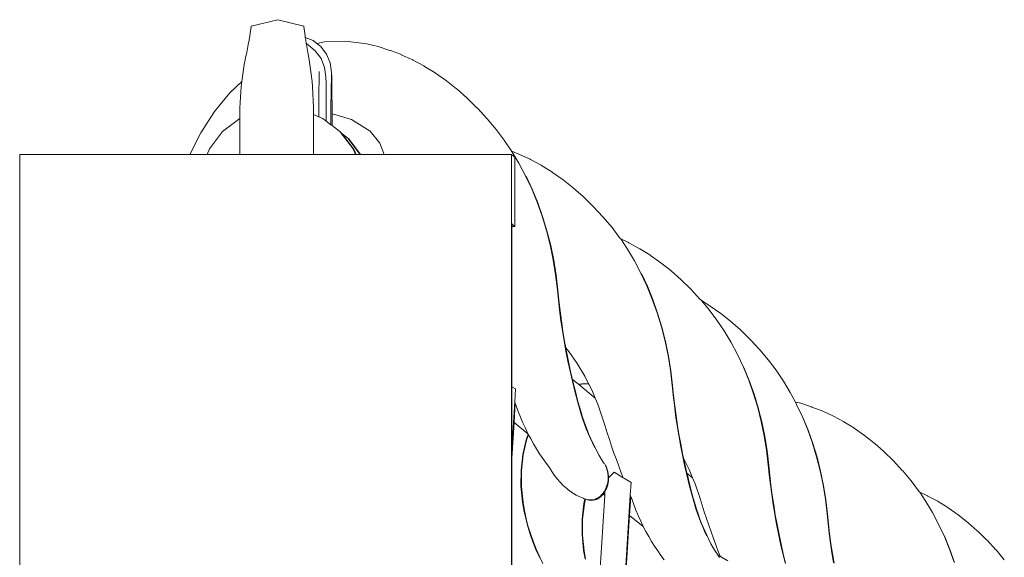
# Model space of a CAD drawing. Units: inches. Extents: x -522 to 1040, y -629 to 633.
# Drawn here: x 537 to 564, y -126 to -112 of the extents above; entities that cross this region are included whole.
import ezdxf

# ---------------------------------------------------------------- set-up
doc = ezdxf.new("R2010")
doc.units = ezdxf.units.IN
doc.header["$MEASUREMENT"] = 0
doc.layers.add('Capa 1', color=7, linetype='Continuous')

# ---------------------------------------------------------------- blocks, each defined once
blk = doc.blocks.new('block 3')
at = {"layer": 'Capa 1', "color": 7, "lineweight": 9, "true_color": 0xffffff}
for points in [[(543.793, -111.526), (543.075, -111.704)], [(544.502, -111.704), (543.793, -111.526)], [(543.054, -111.841), (543.033, -111.966)], [(543.074, -111.714), (543.054, -111.841)], [(543.075, -111.704), (543.074, -111.714)], [(544.503, -111.714), (544.502, -111.704)], [(544.503, -111.714), (544.521, -111.841)], [(544.538, -111.966), (544.521, -111.841)], [(542.992, -112.2), (542.971, -112.312)], [(543.013, -112.085), (542.992, -112.2)], [(543.013, -112.085), (543.033, -111.966)], [(544.544, -112.006), (544.538, -111.966)], [(544.544, -112.006), (544.758, -112.095)], [(544.556, -112.085), (544.544, -112.006)], [(544.57, -112.177), (544.556, -112.085)], [(544.57, -112.177), (544.628, -112.222)], [(544.574, -112.2), (544.57, -112.177)], [(544.592, -112.312), (544.574, -112.2)], [(544.758, -112.095), (544.856, -112.171)], [(545.067, -112.13), (544.856, -112.171)], [(544.856, -112.171), (544.965, -112.253)], [(545.639, -112.112), (545.067, -112.13)], [(546.215, -112.183), (545.639, -112.112)], [(546.53, -112.258), (546.215, -112.183)], [(542.95, -112.417), (542.929, -112.52)], [(542.95, -112.417), (542.971, -112.312)], [(544.592, -112.312), (544.61, -112.417)], [(544.629, -112.52), (544.61, -112.417)], [(544.628, -112.222), (544.812, -112.376)], [(544.812, -112.376), (544.972, -112.583)], [(544.965, -112.253), (545.124, -112.46)], [(545.124, -112.46), (545.225, -112.702)], [(546.843, -112.362), (546.53, -112.258)], [(546.858, -112.367), (546.843, -112.362)], [(547.157, -112.476), (546.858, -112.367)], [(547.171, -112.487), (547.157, -112.476)], [(547.467, -112.619), (547.171, -112.487)], [(542.882, -112.747), (542.814, -113.21)], [(542.906, -112.619), (542.882, -112.747)], [(542.906, -112.619), (542.909, -112.604)], [(542.929, -112.52), (542.909, -112.604)], [(544.629, -112.52), (544.646, -112.604)], [(544.646, -112.604), (544.648, -112.619)], [(544.648, -112.619), (544.669, -112.747)], [(544.729, -113.21), (544.669, -112.747)], [(544.972, -112.583), (545.071, -112.824)], [(545.225, -112.702), (545.258, -112.96)], [(547.48, -112.63), (547.467, -112.619)], [(547.772, -112.784), (547.48, -112.63)], [(544.919, -113.062), (544.92, -112.964)], [(544.92, -112.964), (544.922, -112.931)], [(545.071, -112.824), (545.105, -113.083)], [(545.253, -113.075), (545.258, -112.96)], [(545.258, -112.96), (545.264, -113.085)], [(547.786, -112.796), (547.772, -112.784)], [(548.073, -112.97), (547.786, -112.796)], [(548.087, -112.981), (548.073, -112.97)], [(548.087, -112.981), (548.382, -113.189)], [(542.814, -113.21), (542.492, -113.513)], [(542.814, -113.21), (542.802, -113.346)], [(544.739, -113.346), (544.729, -113.21)], [(544.917, -113.427), (544.918, -113.22)], [(544.918, -113.22), (544.919, -113.062)], [(545.105, -113.083), (545.107, -113.118)], [(545.107, -113.118), (545.108, -113.22)], [(545.108, -113.22), (545.109, -113.38)], [(545.247, -113.421), (545.253, -113.075)], [(545.264, -113.085), (545.269, -113.438)], [(548.657, -113.405), (548.382, -113.189)], [(542.492, -113.513), (542.074, -114.024)], [(542.802, -113.346), (542.768, -113.923)], [(544.739, -113.346), (544.769, -113.923)], [(544.916, -113.669), (544.917, -113.427)], [(545.109, -113.38), (545.11, -113.589)], [(545.243, -113.974), (545.247, -113.421)], [(545.269, -113.438), (545.273, -113.999)], [(548.671, -113.417), (548.657, -113.405)], [(548.939, -113.654), (548.671, -113.417)], [(544.916, -114.167), (544.916, -113.669)], [(545.11, -113.589), (545.111, -113.83)], [(548.953, -113.665), (548.939, -113.654)], [(549.214, -113.921), (548.953, -113.665)], [(542.074, -114.024), (541.7, -114.604)], [(542.766, -113.993), (542.762, -114.209)], [(542.768, -113.923), (542.766, -113.993)], [(544.769, -113.923), (544.771, -113.993)], [(544.771, -113.993), (544.771, -114.107)], [(545.111, -114.282), (545.111, -113.83)], [(545.241, -114.382), (545.243, -113.974)], [(545.273, -113.999), (545.273, -114.085)], [(545.273, -114.085), (545.282, -114.085)], [(545.273, -114.085), (545.275, -114.407)], [(545.282, -114.085), (545.805, -114.235)], [(549.228, -113.933), (549.214, -113.921)], [(549.48, -114.208), (549.228, -113.933)], [(542.762, -114.209), (542.295, -114.567)], [(542.762, -114.209), (542.763, -114.558)], [(544.771, -114.107), (544.769, -114.558)], [(544.916, -114.167), (544.771, -114.107)], [(545.017, -114.209), (544.916, -114.167)], [(545.111, -114.282), (545.017, -114.209)], [(545.241, -114.382), (545.111, -114.282)], [(545.805, -114.235), (546.306, -114.56)], [(549.493, -114.219), (549.48, -114.208)], [(549.737, -114.511), (549.493, -114.219)], [(541.7, -114.604), (541.404, -115.188)], [(542.295, -114.567), (541.937, -115.034)], [(542.763, -114.558), (542.761, -115.188)], [(544.769, -114.558), (544.767, -115.188)], [(545.275, -114.407), (545.241, -114.382)], [(545.483, -114.567), (545.275, -114.407)], [(545.842, -115.034), (545.483, -114.567)], [(545.514, -114.593), (545.483, -114.567)], [(545.537, -114.624), (545.514, -114.593)], [(545.537, -114.624), (545.697, -114.744)], [(545.872, -115.06), (545.537, -114.624)], [(546.306, -114.56), (546.57, -114.886)], [(549.956, -114.8), (549.737, -114.511)], [(545.697, -114.744), (546.039, -115.188)], [(545.697, -114.744), (545.728, -114.769)], [(545.728, -114.769), (546.05, -115.188)], [(546.57, -114.886), (546.688, -115.188)], [(550.163, -115.106), (549.956, -114.8)], [(541.937, -115.034), (541.872, -115.188)], [(545.906, -115.188), (545.842, -115.034)], [(545.926, -115.188), (545.872, -115.06)], [(550.357, -115.431), (550.163, -115.106)], [(550.355, -115.181), (550.179, -115.112)], [(536.775, -128.564), (536.775, -115.188)], [(536.775, -115.188), (541.404, -115.188)], [(541.404, -115.188), (541.872, -115.188)], [(541.872, -115.188), (542.761, -115.188)], [(544.767, -115.188), (542.761, -115.188)], [(545.906, -115.188), (544.767, -115.188)], [(545.926, -115.188), (545.906, -115.188)], [(546.039, -115.188), (545.926, -115.188)], [(546.05, -115.188), (546.039, -115.188)], [(546.688, -115.188), (546.05, -115.188)], [(550.15, -115.188), (546.688, -115.188)], [(550.15, -115.188), (550.15, -128.564)], [(550.24, -115.265), (550.15, -115.188)], [(550.24, -115.265), (550.24, -117.144)], [(550.368, -115.19), (550.355, -115.181)], [(550.537, -115.771), (550.357, -115.431)], [(550.659, -115.32), (550.368, -115.19)], [(550.672, -115.331), (550.659, -115.32)], [(550.959, -115.482), (550.672, -115.331)], [(550.972, -115.493), (550.959, -115.482)], [(551.254, -115.665), (550.972, -115.493)], [(551.268, -115.677), (551.254, -115.665)], [(551.268, -115.677), (551.558, -115.88)], [(550.703, -116.124), (550.537, -115.771)], [(550.716, -116.136), (550.551, -115.781)], [(551.828, -116.093), (551.558, -115.88)], [(550.853, -116.491), (550.703, -116.124)], [(550.866, -116.502), (550.716, -116.136)], [(551.841, -116.104), (551.828, -116.093)], [(552.105, -116.337), (551.841, -116.104)], [(550.987, -116.868), (550.853, -116.491)], [(551, -116.88), (550.866, -116.502)], [(552.118, -116.349), (552.105, -116.337)], [(552.375, -116.6), (552.118, -116.349)], [(552.388, -116.61), (552.375, -116.6)], [(552.637, -116.881), (552.388, -116.61)], [(551.104, -117.257), (550.987, -116.868)], [(551.118, -117.267), (551, -116.88)], [(552.649, -116.892), (552.637, -116.881)], [(552.889, -117.179), (552.649, -116.892)], [(550.24, -117.144), (550.161, -117.077)], [(550.161, -117.077), (550.161, -117.144)], [(550.24, -117.144), (550.161, -117.144)], [(550.161, -117.144), (550.161, -121.503)], [(551.205, -117.651), (551.104, -117.257)], [(551.219, -117.663), (551.118, -117.267)], [(553.104, -117.462), (552.889, -117.179)], [(553.127, -117.488), (553.104, -117.462)], [(553.332, -117.583), (553.127, -117.488)], [(553.308, -117.764), (553.127, -117.488)], [(551.288, -118.054), (551.205, -117.651)], [(551.302, -118.064), (551.219, -117.663)], [(553.498, -118.082), (553.308, -117.764)], [(553.345, -117.594), (553.332, -117.583)], [(553.628, -117.743), (553.345, -117.594)], [(553.641, -117.753), (553.628, -117.743)], [(553.919, -117.923), (553.641, -117.753)], [(551.354, -118.46), (551.288, -118.054)], [(551.367, -118.471), (551.302, -118.064)], [(553.675, -118.415), (553.498, -118.082)], [(553.932, -117.934), (553.919, -117.923)], [(553.932, -117.934), (554.217, -118.135)], [(554.484, -118.345), (554.217, -118.135)], [(554.497, -118.355), (554.484, -118.345)], [(554.758, -118.585), (554.497, -118.355)], [(551.401, -118.869), (551.354, -118.46)], [(551.414, -118.88), (551.367, -118.471)], [(553.837, -118.763), (553.675, -118.415)], [(553.85, -118.774), (553.688, -118.427)], [(554.77, -118.595), (554.758, -118.585)], [(555.022, -118.843), (554.77, -118.595)], [(551.429, -119.147), (551.401, -118.869)], [(551.442, -119.159), (551.414, -118.88)], [(553.984, -119.124), (553.837, -118.763)], [(553.998, -119.134), (553.85, -118.774)], [(555.035, -118.854), (555.022, -118.843)], [(555.28, -119.12), (555.035, -118.854)], [(551.462, -119.427), (551.429, -119.147)], [(551.475, -119.438), (551.442, -119.159)], [(554.116, -119.495), (553.984, -119.124)], [(554.129, -119.505), (553.998, -119.134)], [(555.293, -119.13), (555.28, -119.12)], [(555.318, -119.161), (555.293, -119.13)], [(555.549, -119.304), (555.318, -119.161)], [(555.529, -119.414), (555.318, -119.161)], [(551.498, -119.705), (551.462, -119.427)], [(551.512, -119.716), (551.475, -119.438)], [(555.741, -119.692), (555.529, -119.414)], [(555.561, -119.314), (555.549, -119.304)], [(555.561, -119.314), (555.844, -119.513)], [(551.54, -119.982), (551.498, -119.705)], [(551.553, -119.993), (551.512, -119.716)], [(554.232, -119.876), (554.116, -119.495)], [(554.245, -119.886), (554.129, -119.505)], [(555.941, -119.989), (555.741, -119.692)], [(556.108, -119.722), (555.844, -119.513)], [(551.585, -120.259), (551.54, -119.982)], [(554.331, -120.265), (554.232, -119.876)], [(554.344, -120.274), (554.245, -119.886)], [(556.121, -119.731), (556.108, -119.722)], [(556.379, -119.959), (556.121, -119.731)], [(556.392, -119.97), (556.379, -119.959)], [(556.642, -120.216), (556.392, -119.97)], [(551.599, -120.271), (551.553, -119.993)], [(556.129, -120.304), (555.941, -119.989)], [(556.654, -120.226), (556.642, -120.216)], [(556.897, -120.489), (556.654, -120.226)], [(551.635, -120.535), (551.585, -120.259)], [(551.631, -120.449), (551.599, -120.271)], [(551.631, -120.449), (551.714, -120.548)], [(551.648, -120.546), (551.631, -120.449)], [(554.413, -120.659), (554.331, -120.265)], [(554.426, -120.669), (554.344, -120.274)], [(556.303, -120.632), (556.129, -120.304)], [(556.909, -120.499), (556.897, -120.489)], [(557.144, -120.78), (556.909, -120.499)], [(551.689, -120.81), (551.635, -120.535)], [(551.702, -120.82), (551.648, -120.546)], [(551.714, -120.548), (551.941, -120.87)], [(554.477, -121.058), (554.413, -120.659)], [(554.489, -121.068), (554.426, -120.669)], [(556.463, -120.974), (556.303, -120.632)], [(557.354, -121.057), (557.144, -120.78)], [(551.747, -121.083), (551.689, -120.81)], [(551.761, -121.094), (551.702, -120.82)], [(551.941, -120.87), (552.148, -121.218)], [(554.523, -121.46), (554.477, -121.058)], [(556.608, -121.329), (556.463, -120.974)], [(556.621, -121.339), (556.476, -120.984)], [(557.552, -121.351), (557.354, -121.057)], [(551.81, -121.354), (551.747, -121.083)], [(551.81, -121.306), (551.761, -121.094)], [(551.81, -121.306), (551.972, -121.438)], [(551.823, -121.366), (551.81, -121.306)], [(552.148, -121.218), (552.251, -121.421)], [(554.536, -121.47), (554.489, -121.068)], [(550.262, -121.565), (550.161, -121.503)], [(550.161, -121.503), (550.161, -123.183)], [(550.24, -121.917), (550.262, -121.565)], [(551.877, -121.625), (551.81, -121.354)], [(551.89, -121.636), (551.823, -121.366)], [(552.145, -121.413), (551.972, -121.438)], [(551.972, -121.438), (551.984, -121.448)], [(552.157, -121.423), (551.984, -121.448)], [(551.984, -121.448), (552.43, -121.812)], [(552.251, -121.421), (552.145, -121.413)], [(552.256, -121.431), (552.157, -121.423)], [(552.251, -121.421), (552.256, -121.431)], [(552.256, -121.431), (552.336, -121.589)], [(552.336, -121.589), (552.43, -121.812)], [(554.551, -121.733), (554.523, -121.46)], [(554.563, -121.744), (554.536, -121.47)], [(556.738, -121.694), (556.608, -121.329)], [(556.75, -121.705), (556.621, -121.339)], [(557.737, -121.661), (557.552, -121.351)], [(551.947, -121.894), (551.877, -121.625)], [(551.961, -121.904), (551.89, -121.636)], [(552.43, -121.812), (552.5, -121.979)], [(554.583, -122.008), (554.551, -121.733)], [(554.596, -122.019), (554.563, -121.744)], [(556.852, -122.069), (556.738, -121.694)], [(556.864, -122.08), (556.75, -121.705)], [(557.883, -121.923), (557.737, -121.661)], [(550.161, -123.183), (550.24, -121.917)], [(550.222, -122.478), (550.255, -121.952)], [(550.24, -121.917), (550.255, -121.952)], [(550.255, -121.952), (550.282, -122.019)], [(550.282, -122.019), (550.339, -122.175)], [(552.022, -122.161), (551.947, -121.894)], [(552.035, -122.171), (551.961, -121.904)], [(552.5, -121.979), (552.64, -122.388)], [(554.619, -122.28), (554.583, -122.008)], [(554.632, -122.292), (554.596, -122.019)], [(556.949, -122.452), (556.852, -122.069)], [(556.962, -122.462), (556.864, -122.08)], [(558.021, -121.955), (557.883, -121.923)], [(557.91, -121.987), (557.883, -121.923)], [(558.068, -122.326), (557.91, -121.987)], [(558.313, -122.053), (558.021, -121.955)], [(558.327, -122.057), (558.313, -122.053)], [(558.608, -122.159), (558.327, -122.057)], [(550.339, -122.175), (550.4, -122.33)], [(550.4, -122.33), (550.464, -122.482)], [(552.062, -122.29), (552.022, -122.161)], [(552.075, -122.301), (552.035, -122.171)], [(552.104, -122.419), (552.062, -122.29)], [(552.117, -122.429), (552.075, -122.301)], [(552.64, -122.388), (552.697, -122.573)], [(554.659, -122.554), (554.619, -122.28)], [(554.672, -122.563), (554.632, -122.292)], [(558.213, -122.678), (558.068, -122.326)], [(558.225, -122.688), (558.081, -122.337)], [(558.62, -122.169), (558.608, -122.159)], [(558.897, -122.294), (558.62, -122.169)], [(558.91, -122.304), (558.897, -122.294)], [(559.184, -122.448), (558.91, -122.304)], [(550.161, -123.45), (550.222, -122.478)], [(550.222, -122.478), (550.6, -122.781)], [(550.464, -122.482), (550.531, -122.632)], [(550.531, -122.632), (550.6, -122.781)], [(552.148, -122.545), (552.104, -122.419)], [(552.162, -122.556), (552.117, -122.429)], [(552.196, -122.669), (552.148, -122.545)], [(552.209, -122.68), (552.162, -122.556)], [(552.697, -122.573), (552.756, -122.757)], [(554.704, -122.825), (554.659, -122.554)], [(554.717, -122.836), (554.672, -122.563)], [(557.029, -122.841), (556.949, -122.452)], [(557.042, -122.851), (556.962, -122.462)], [(559.195, -122.458), (559.184, -122.448)], [(559.466, -122.622), (559.195, -122.458)], [(559.478, -122.632), (559.466, -122.622)], [(559.478, -122.632), (559.754, -122.827)], [(550.607, -122.795), (550.552, -122.949)], [(550.619, -122.81), (550.564, -122.96)], [(550.6, -122.781), (550.607, -122.795)], [(550.607, -122.795), (550.619, -122.81)], [(550.619, -122.81), (550.676, -122.921)], [(550.676, -122.921), (550.753, -123.061)], [(552.246, -122.792), (552.196, -122.669)], [(552.26, -122.802), (552.209, -122.68)], [(552.3, -122.912), (552.246, -122.792)], [(552.312, -122.923), (552.26, -122.802)], [(552.355, -123.03), (552.3, -122.912)], [(552.368, -123.041), (552.312, -122.923)], [(552.756, -122.757), (552.816, -122.941)], [(554.753, -123.097), (554.704, -122.825)], [(554.766, -123.106), (554.717, -122.836)], [(557.093, -123.233), (557.029, -122.841)], [(557.105, -123.244), (557.042, -122.851)], [(558.341, -123.04), (558.213, -122.678)], [(558.354, -123.05), (558.225, -122.688)], [(560.013, -123.03), (559.754, -122.827)], [(550.161, -123.183), (550.161, -123.45)], [(550.552, -122.949), (550.46, -123.349)], [(550.564, -122.96), (550.473, -123.359)], [(550.753, -123.061), (550.834, -123.196)], [(550.834, -123.196), (550.917, -123.329)], [(552.413, -123.146), (552.355, -123.03)], [(552.426, -123.157), (552.368, -123.041)], [(552.426, -123.157), (552.413, -123.146)], [(552.474, -123.259), (552.426, -123.157)], [(552.816, -122.941), (552.878, -123.124)], [(552.878, -123.124), (552.941, -123.306)], [(554.807, -123.366), (554.753, -123.097)], [(554.818, -123.376), (554.766, -123.106)], [(558.454, -123.411), (558.341, -123.04)], [(558.466, -123.421), (558.354, -123.05)], [(560.024, -123.04), (560.013, -123.03)], [(560.277, -123.263), (560.024, -123.04)], [(550.161, -123.45), (550.161, -126.894)], [(550.46, -123.349), (550.412, -123.771)], [(550.473, -123.359), (550.426, -123.78)], [(550.917, -123.329), (551.003, -123.458)], [(551.003, -123.458), (551.092, -123.583)], [(552.536, -123.37), (552.474, -123.259)], [(552.602, -123.478), (552.536, -123.37)], [(552.941, -123.306), (553.007, -123.487)], [(554.863, -123.634), (554.807, -123.366)], [(554.838, -123.467), (554.818, -123.376)], [(554.838, -123.467), (554.984, -123.757)], [(554.876, -123.645), (554.838, -123.467)], [(557.139, -123.63), (557.093, -123.233)], [(557.15, -123.64), (557.105, -123.244)], [(558.551, -123.79), (558.454, -123.411)], [(558.562, -123.8), (558.466, -123.421)], [(560.289, -123.272), (560.277, -123.263)], [(560.534, -123.513), (560.289, -123.272)], [(551.092, -123.583), (551.183, -123.703)], [(551.183, -123.703), (551.251, -123.812)], [(552.669, -123.583), (552.602, -123.478)], [(552.682, -123.593), (552.669, -123.583)], [(552.682, -123.593), (552.711, -123.643)], [(552.736, -123.695), (552.711, -123.643)], [(552.724, -123.685), (552.711, -123.643)], [(552.745, -123.741), (552.724, -123.685)], [(552.758, -123.752), (552.736, -123.695)], [(553.007, -123.487), (553.072, -123.667)], [(553.072, -123.667), (553.141, -123.847)], [(554.925, -123.901), (554.863, -123.634)], [(554.924, -123.853), (554.876, -123.645)], [(557.166, -123.899), (557.139, -123.63)], [(557.178, -123.91), (557.15, -123.64)], [(560.546, -123.522), (560.534, -123.513)], [(560.783, -123.781), (560.546, -123.522)], [(550.412, -123.771), (550.41, -124.204)], [(550.426, -123.78), (550.423, -124.214)], [(551.251, -123.812), (551.323, -123.914)], [(551.323, -123.914), (551.399, -124.011)], [(552.762, -123.8), (552.745, -123.741)], [(552.774, -123.812), (552.758, -123.752)], [(552.773, -123.861), (552.762, -123.8)], [(552.78, -123.923), (552.773, -123.861)], [(552.786, -123.872), (552.774, -123.812)], [(552.783, -123.985), (552.78, -123.923)], [(552.78, -124.046), (552.783, -123.985)], [(552.794, -123.934), (552.786, -123.872)], [(552.793, -124.057), (552.796, -123.995)], [(552.795, -123.978), (552.794, -123.934)], [(552.943, -123.827), (552.795, -123.978)], [(552.796, -123.995), (552.795, -123.978)], [(552.943, -123.827), (553.191, -123.978)], [(553.141, -123.847), (553.191, -123.978)], [(553.191, -123.978), (553.23, -124.002)], [(553.404, -124.108), (553.23, -124.002)], [(554.924, -123.853), (555.076, -123.978)], [(554.938, -123.911), (554.924, -123.853)], [(554.99, -124.167), (554.925, -123.901)], [(555.003, -124.177), (554.938, -123.911)], [(554.984, -123.757), (555.076, -123.978)], [(555.076, -123.978), (555.146, -124.142)], [(557.197, -124.169), (557.166, -123.899)], [(557.209, -124.18), (557.178, -123.91)], [(558.63, -124.175), (558.551, -123.79)], [(558.643, -124.186), (558.562, -123.8)], [(560.795, -123.791), (560.783, -123.781)], [(561.024, -124.065), (560.795, -123.791)], [(550.41, -124.204), (550.453, -124.64)], [(550.423, -124.214), (550.467, -124.649)], [(551.399, -124.011), (551.479, -124.101)], [(551.479, -124.101), (551.561, -124.185)], [(551.561, -124.185), (551.646, -124.263)], [(551.659, -124.272), (551.646, -124.263)], [(551.659, -124.272), (551.734, -124.332)], [(552.715, -124.281), (552.721, -124.267)], [(552.721, -124.267), (552.742, -124.216)], [(552.734, -124.276), (552.756, -124.228)], [(552.742, -124.216), (552.76, -124.163)], [(552.756, -124.228), (552.772, -124.173)], [(552.76, -124.163), (552.772, -124.105)], [(552.772, -124.105), (552.78, -124.046)], [(552.772, -124.173), (552.785, -124.116)], [(552.785, -124.116), (552.793, -124.057)], [(553.383, -124.454), (553.404, -124.108)], [(555.061, -124.431), (554.99, -124.167)], [(555.072, -124.441), (555.003, -124.177)], [(555.146, -124.142), (555.283, -124.544)], [(557.232, -124.438), (557.197, -124.169)], [(557.245, -124.448), (557.209, -124.18)], [(558.692, -124.564), (558.63, -124.175)], [(558.705, -124.575), (558.643, -124.186)], [(561.229, -124.336), (561.024, -124.065)], [(551.734, -124.332), (551.747, -124.343)], [(551.747, -124.343), (551.824, -124.395)], [(551.824, -124.395), (551.837, -124.405)], [(551.837, -124.405), (551.916, -124.45)], [(551.916, -124.45), (552.01, -124.497)], [(552.01, -124.497), (552.104, -124.536)], [(552.104, -124.536), (552.15, -124.558)], [(552.468, -124.546), (552.517, -124.519)], [(552.48, -124.558), (552.529, -124.53)], [(552.512, -127.292), (552.688, -124.46)], [(552.517, -124.519), (552.563, -124.484)], [(552.529, -124.53), (552.576, -124.495)], [(552.563, -124.484), (552.606, -124.442)], [(552.576, -124.495), (552.62, -124.453)], [(552.606, -124.442), (552.646, -124.395)], [(552.62, -124.453), (552.644, -124.425)], [(552.644, -124.425), (552.66, -124.405)], [(552.644, -124.425), (552.688, -124.46)], [(552.646, -124.395), (552.684, -124.341)], [(552.66, -124.405), (552.695, -124.351)], [(552.684, -124.341), (552.715, -124.281)], [(552.688, -124.46), (552.695, -124.351)], [(552.695, -124.351), (552.729, -124.292)], [(552.729, -124.292), (552.734, -124.276)], [(553.06, -129.618), (553.383, -124.454)], [(553.364, -125.004), (553.396, -124.487)], [(553.383, -124.454), (553.396, -124.487)], [(553.396, -124.487), (553.424, -124.553)], [(555.134, -124.692), (555.061, -124.431)], [(555.146, -124.703), (555.072, -124.441)], [(557.272, -124.707), (557.232, -124.438)], [(557.285, -124.718), (557.245, -124.448)], [(561.258, -124.37), (561.229, -124.336)], [(561.465, -124.466), (561.258, -124.37)], [(561.423, -124.623), (561.258, -124.37)], [(561.477, -124.476), (561.465, -124.466)], [(561.747, -124.618), (561.477, -124.476)], [(550.492, -124.862), (550.453, -124.64)], [(550.505, -124.873), (550.467, -124.649)], [(552.122, -124.679), (552.075, -125.097)], [(552.135, -124.688), (552.088, -125.106)], [(552.15, -124.558), (552.122, -124.679)], [(552.164, -124.562), (552.135, -124.688)], [(552.15, -124.558), (552.164, -124.562)], [(552.164, -124.562), (552.2, -124.567)], [(552.2, -124.567), (552.254, -124.579)], [(552.213, -124.578), (552.268, -124.59)], [(552.254, -124.579), (552.309, -124.583)], [(552.268, -124.59), (552.322, -124.593)], [(552.309, -124.583), (552.363, -124.579)], [(552.322, -124.593), (552.376, -124.589)], [(552.363, -124.579), (552.416, -124.566)], [(552.376, -124.589), (552.429, -124.577)], [(552.416, -124.566), (552.468, -124.546)], [(552.429, -124.577), (552.48, -124.558)], [(553.424, -124.553), (553.48, -124.708)], [(553.48, -124.708), (553.54, -124.859)], [(555.172, -124.82), (555.134, -124.692)], [(555.185, -124.831), (555.146, -124.703)], [(555.283, -124.544), (555.34, -124.726)], [(555.34, -124.726), (555.398, -124.908)], [(557.316, -124.975), (557.272, -124.707)], [(557.329, -124.985), (557.285, -124.718)], [(558.738, -124.957), (558.692, -124.564)], [(558.75, -124.967), (558.705, -124.575)], [(561.604, -124.927), (561.423, -124.623)], [(561.758, -124.628), (561.747, -124.618)], [(562.024, -124.79), (561.758, -124.628)], [(562.035, -124.8), (562.024, -124.79)], [(562.035, -124.8), (562.308, -124.991)], [(550.54, -125.084), (550.492, -124.862)], [(550.553, -125.095), (550.505, -124.873)], [(553.155, -128.339), (553.364, -125.004)], [(553.364, -125.004), (553.736, -125.303)], [(553.54, -124.859), (553.603, -125.009)], [(553.603, -125.009), (553.669, -125.155)], [(555.214, -124.946), (555.172, -124.82)], [(555.227, -124.956), (555.185, -124.831)], [(555.258, -125.07), (555.214, -124.946)], [(555.271, -125.081), (555.227, -124.956)], [(555.305, -125.192), (555.258, -125.07)], [(555.398, -124.908), (555.458, -125.089)], [(557.365, -125.241), (557.316, -124.975)], [(557.377, -125.252), (557.329, -124.985)], [(558.765, -125.224), (558.738, -124.957)], [(558.777, -125.234), (558.75, -124.967)], [(561.773, -125.245), (561.604, -124.927)], [(562.563, -125.192), (562.308, -124.991)], [(550.597, -125.302), (550.54, -125.084)], [(550.609, -125.312), (550.553, -125.095)], [(550.662, -125.516), (550.597, -125.302)], [(550.675, -125.525), (550.609, -125.312)], [(552.075, -125.097), (552.072, -125.525)], [(552.088, -125.106), (552.085, -125.536)], [(553.669, -125.155), (553.736, -125.303)], [(553.736, -125.303), (553.812, -125.44)], [(555.317, -125.202), (555.271, -125.081)], [(555.354, -125.313), (555.305, -125.192)], [(555.366, -125.323), (555.317, -125.202)], [(555.406, -125.431), (555.354, -125.313)], [(555.418, -125.441), (555.366, -125.323)], [(555.458, -125.089), (555.519, -125.269)], [(555.519, -125.269), (555.581, -125.448)], [(557.417, -125.507), (557.365, -125.241)], [(557.43, -125.518), (557.377, -125.252)], [(558.796, -125.491), (558.765, -125.224)], [(558.808, -125.501), (558.777, -125.234)], [(561.929, -125.576), (561.773, -125.245)], [(562.574, -125.202), (562.563, -125.192)], [(562.823, -125.421), (562.574, -125.202)], [(550.735, -125.724), (550.662, -125.516)], [(550.748, -125.733), (550.675, -125.525)], [(552.072, -125.525), (552.115, -125.957)], [(552.085, -125.536), (552.128, -125.967)], [(553.812, -125.44), (553.887, -125.577)], [(553.887, -125.577), (553.966, -125.711)], [(555.46, -125.548), (555.406, -125.431)], [(555.473, -125.558), (555.418, -125.441)], [(555.473, -125.558), (555.46, -125.548)], [(555.518, -125.661), (555.473, -125.558)], [(555.581, -125.448), (555.645, -125.626)], [(557.474, -125.771), (557.417, -125.507)], [(557.486, -125.782), (557.43, -125.518)], [(558.831, -125.759), (558.796, -125.491)], [(558.844, -125.769), (558.808, -125.501)], [(562.069, -125.919), (561.929, -125.576)], [(562.081, -125.929), (561.94, -125.586)], [(562.835, -125.431), (562.823, -125.421)], [(563.076, -125.667), (562.835, -125.431)], [(550.817, -125.927), (550.735, -125.724)], [(550.83, -125.937), (550.748, -125.733)], [(553.966, -125.711), (554.047, -125.841)], [(554.047, -125.841), (554.132, -125.968)], [(555.576, -125.772), (555.518, -125.661)], [(555.639, -125.881), (555.576, -125.772)], [(555.702, -125.987), (555.639, -125.881)], [(555.645, -125.626), (555.71, -125.804)], [(555.71, -125.804), (555.776, -125.98)], [(557.534, -126.034), (557.474, -125.771)], [(557.547, -126.045), (557.486, -125.782)], [(558.871, -126.024), (558.831, -125.759)], [(558.883, -126.034), (558.844, -125.769)], [(563.088, -125.677), (563.076, -125.667)], [(563.322, -125.931), (563.088, -125.677)], [(550.908, -126.124), (550.817, -125.927)], [(550.921, -126.134), (550.83, -125.937)], [(550.921, -126.134), (550.908, -126.124)], [(551.005, -126.313), (550.921, -126.134)], [(552.153, -126.179), (552.115, -125.957)], [(552.166, -126.188), (552.128, -125.967)], [(554.132, -125.968), (554.219, -126.09)], [(554.219, -126.09), (554.309, -126.208)], [(555.763, -126.071), (555.702, -125.987)], [(555.763, -126.071), (555.827, -126.11)], [(555.769, -126.09), (555.763, -126.071)], [(555.781, -126.101), (555.769, -126.09)], [(555.776, -125.98), (555.827, -126.11)], [(555.781, -126.101), (555.81, -126.148)], [(555.827, -126.11), (555.865, -126.134)], [(556.037, -126.237), (555.865, -126.134)], [(557.599, -126.296), (557.534, -126.034)], [(557.611, -126.306), (557.547, -126.045)], [(558.914, -126.289), (558.871, -126.024)], [(558.927, -126.3), (558.883, -126.034)], [(562.194, -126.273), (562.069, -125.919)], [(562.206, -126.283), (562.081, -125.929)], [(563.333, -125.94), (563.322, -125.931)], [(563.559, -126.212), (563.333, -125.94)]]:
    blk.add_lwpolyline(points, dxfattribs=at)

msp = doc.modelspace()

# ---------------------------------------------------------------- block references
at = {"layer": 'Capa 1'}
msp.add_blockref('block 3', (0, 0), dxfattribs=at)

doc.saveas('drawing.dxf')
